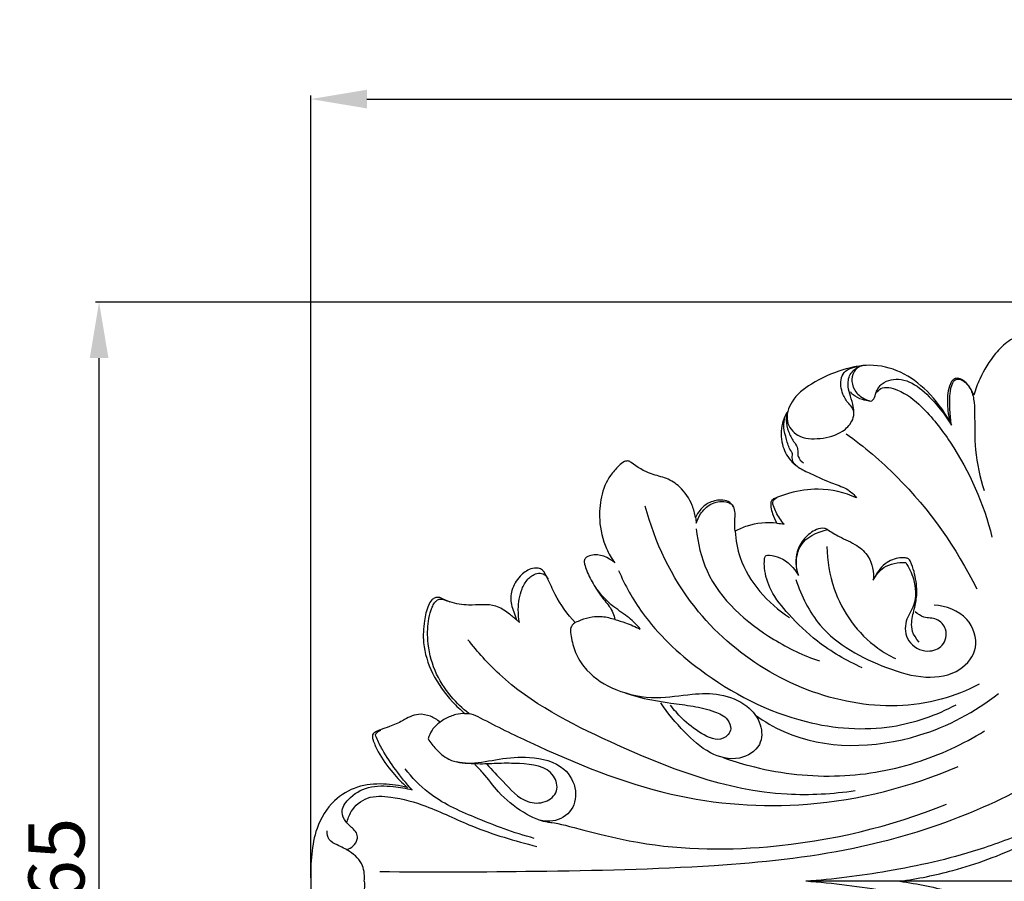
# Model space of a CAD drawing. Units: millimetres. Extents: x 0 to 1849, y -1 to 1596.
# Drawn here: x 433 to 574, y 473 to 596 of the extents above; entities that cross this region are included whole.
import ezdxf

# ---------------------------------------------------------------- set-up
doc = ezdxf.new("R2010")
doc.units = ezdxf.units.MM
doc.header["$MEASUREMENT"] = 0
doc.layers.add('DWG', color=7, linetype='Continuous', true_color=0xffffff)
doc.styles.add('Arial', font='txt')
doc.dimstyles.new('Stavros', dxfattribs={"dimtxt": 8, "dimasz": 8, "dimexe": 0.5, "dimexo": 0.5, "dimgap": 2, "dimtad": 1, "dimtoh": 1, "dimdec": 0, "dimzin": 1, "dimdsep": 46, "dimtxsty": 'Arial', "dimcen": 0.5, "dimazin": 0, "dimtfac": 1, "dimtdec": 4, "dimtix": 1, "dimtmove": 1, "dimatfit": 3, "dimfxl": 0, "dimtolj": 1, "dimtzin": 1, "dimarcsym": 0})

# ---------------------------------------------------------------- blocks, each defined once
blk = doc.blocks.new('*D13')
at = {"layer": 'Defpoints', "color": 0}
for p in [(745, 584.77), (475, 473.11), (745, 473.11)]:
    blk.add_point(p, dxfattribs=at)
at = {"layer": 'DWG', "color": 0, "lineweight": -2}
for p, q in [((475, 473.61), (475, 585.27)), ((483, 584.77), (737, 584.77)), ((745, 473.61), (745, 585.27))]:
    blk.add_line(p, q, dxfattribs=at)
at = {"layer": 'DWG', "color": 0}
for points in [[(483, 586.11), (483, 583.44), (475, 584.77)], [(737, 583.44), (737, 586.11), (745, 584.77)]]:
    blk.add_solid(points, dxfattribs=at)
at = {"layer": 'DWG', "color": 0, "insert": (610, 590.86), "char_height": 8, "attachment_point": 5, "style": 'Arial'}
blk.add_mtext('\\A1;270', dxfattribs=at)
blk = doc.blocks.new('*D14')
at = {"layer": 'Defpoints', "color": 0}
for p in [(444.77, 555.79), (602.81, 555.79), (602.81, 390.42)]:
    blk.add_point(p, dxfattribs=at)
at = {"layer": 'DWG', "color": 0, "lineweight": -2}
for p, q in [((602.31, 555.79), (444.27, 555.79)), ((444.77, 398.42), (444.77, 547.79)), ((602.31, 390.42), (444.27, 390.42))]:
    blk.add_line(p, q, dxfattribs=at)
at = {"layer": 'DWG', "color": 0}
for points in [[(446.11, 547.79), (443.44, 547.79), (444.77, 555.79)], [(443.44, 398.42), (446.11, 398.42), (444.77, 390.42)]]:
    blk.add_solid(points, dxfattribs=at)
at = {"layer": 'DWG', "color": 0, "insert": (438.69, 473.11), "char_height": 8, "attachment_point": 5, "rotation": 90, "style": 'Arial'}
blk.add_mtext('\\A1;165', dxfattribs=at)

msp = doc.modelspace()

# ---------------------------------------------------------------- linework, layer by layer
at = {"layer": 'DWG'}
for points in [[(504.36, 510.41), (504.77, 510.03)], [(575.73, 473.11), (545.65, 473.11)]]:
    msp.add_lwpolyline(points, dxfattribs=at)
for points, knots in [([(579.48, 541.32, 0.83), (579.67, 541.81, 0.83), (579.97, 542.85, 0.83), (580.18, 544.36, 0.83), (580.07, 545.9, 0.83), (579.41, 547.92, 0.83), (578.44, 549.03, 0.83), (577.49, 550.24, 0.83), (576.58, 550.88, 0.83), (575.57, 550.78, 0.83), (574.2, 550.05, 0.83), (572.28, 548.08, 0.83), (570.65, 545.4, 0.83), (569.85, 543.3, 0.83), (569.62, 542.51, 0.83)], [439.624482, 439.624482, 439.624482, 439.624482, 441.513404, 443.499651, 445.066192, 447.014348, 449.698438, 451.510252, 452.549079, 453.451217, 454.942741, 457.995928, 463.118353, 466.041789, 466.041789, 466.041789, 466.041789]), ([(566.2, 538.71, 0.83), (565.36, 540.29, 0.83), (563.3, 543.06, 0.83), (559.37, 546.03, 0.83), (554.93, 547.09, 0.83), (550.6, 546.15, 0.83), (546.68, 544.47, 0.83), (543.93, 542.28, 0.83), (543.23, 540.66, 0.83), (543.07, 540.19, 0.83)], [478.323932, 478.323932, 478.323932, 478.323932, 484.780258, 490.319179, 495.697972, 500.349725, 506.102121, 510.56493, 512.336406, 512.336406, 512.336406, 512.336406]), ([(553.84, 546.73, 0.83), (553.08, 546.59, 0.83), (552.39, 545.78, 0.83), (552.1, 544.31, 0.83), (552.75, 542.79, 0.83), (553.85, 542.02, 0.83), (554.97, 541.53, 0.83), (555.51, 542.13, 0.83), (555.66, 543.08, 0.83), (556.71, 544.61, 0.83), (559.56, 545.07, 0.83), (562.49, 543.26, 0.83), (564.68, 540.8, 0.83), (565.97, 539, 0.83), (566.45, 538.23, 0.83)], [0, 0, 0, 0, 1.450877, 2.893875, 4.773796, 6.899272, 7.910165, 8.351453, 9.520025, 11.343596, 14.586909, 18.497702, 23.087024, 26.359506, 26.359506, 26.359506, 26.359506]), ([(543.07, 540.19, 0.83), (542.96, 539.73, 0.83), (542.86, 538.38, 0.83), (544.56, 536.26, 0.83), (547.8, 536.19, 0.83), (550.62, 536.91, 0.83), (552.19, 538.49, 0.83), (552.6, 539.75, 0.83), (552.38, 540.69, 0.83), (551.57, 541.46, 0.83), (550.78, 542.81, 0.83), (550.4, 544.8, 0.83), (551.37, 546.3, 0.83), (552.95, 546.6, 0.83)], [0, 0, 0, 0, 1.682944, 4.669551, 8.432057, 12.430134, 14.738031, 16.050933, 16.992236, 18.033676, 19.931408, 22.624903, 24.652136, 24.652136, 24.652136, 24.652136]), ([(552.51, 539.98, 0.83), (552.5, 540.28, 0.83), (552.44, 541.09, 0.83), (552.02, 542.3, 0.83), (551.6, 543.81, 0.83), (551.77, 545.55, 0.83), (552.77, 546.33, 0.83), (553.29, 546.58, 0.83)], [0, 0, 0, 0, 1.067455, 2.889896, 4.572948, 6.68564, 8.707584, 8.707584, 8.707584, 8.707584]), ([(569.62, 542.51, 0.83), (569.42, 543.07, 0.83), (568.9, 543.91, 0.83), (568.01, 544.76, 0.83), (567.19, 545.01, 0.83), (566.6, 544.67, 0.83), (566.14, 543.93, 0.83), (565.8, 542.41, 0.83), (565.88, 540.57, 0.83), (566.08, 539.22, 0.83), (566.2, 538.71, 0.83)], [466.041789, 466.041789, 466.041789, 466.041789, 468.162726, 469.470661, 470.419635, 470.903626, 471.785683, 473.43272, 476.430898, 478.323932, 478.323932, 478.323932, 478.323932]), ([(566.45, 538.23, 0.83), (566.33, 538.94, 0.83), (566.2, 540.41, 0.83), (566.15, 542.45, 0.83), (566.43, 543.91, 0.83), (566.83, 544.62, 0.83), (567.32, 544.86, 0.83), (568.05, 544.71, 0.83), (569.2, 543.67, 0.83), (569.69, 541.86, 0.83), (569.8, 538.89, 0.83), (569.65, 534.47, 0.83), (570.51, 530.78, 0.83), (571.1, 528.89, 0.83)], [0, 0, 0, 0, 2.583075, 5.328654, 7.214419, 7.756941, 8.129842, 8.811566, 10.791499, 12.879151, 15.212881, 21.519421, 28.630613, 28.630613, 28.630613, 28.630613]), ([(554.74, 541.68, 0.83), (554.41, 541.71, 0.83), (553.58, 541.89, 0.83), (552.59, 542.31, 0.83), (552.13, 542.83, 0.83), (552.02, 542.98, 0.83)], [0, 0, 0, 0, 1.181142, 2.997104, 3.652964, 3.652964, 3.652964, 3.652964]), ([(555.65, 542.77, 0.83), (555.84, 543.03, 0.83), (556.66, 543.9, 0.83), (559.51, 543.15, 0.83), (562.83, 540.49, 0.83), (568.13, 533.65, 0.83), (571.07, 527.02, 0.83), (572.22, 522.24, 0.83)], [0, 0, 0, 0, 1.152271, 3.958521, 8.877012, 16.696777, 34.34176, 34.34176, 34.34176, 34.34176]), ([(543.07, 540.19, 0.83), (542.81, 539.77, 0.83), (542.16, 538.4, 0.83), (541.99, 535.94, 0.83), (542.98, 533.59, 0.83), (544.58, 532.11, 0.83), (546.82, 531.1, 0.83), (549.16, 529.98, 0.83), (551.59, 529.22, 0.83), (552.56, 528.27, 0.83), (552.91, 527.84, 0.83)], [512.336406, 512.336406, 512.336406, 512.336406, 514.0917, 517.715496, 520.798005, 522.928449, 525.283582, 529.473974, 532.198152, 534.174403, 534.174403, 534.174403, 534.174403]), ([(544.31, 532.43, 0.83), (544.11, 532.57, 0.83), (543.73, 532.96, 0.83), (543.7, 533.62, 0.83), (543.78, 534.19, 0.83), (543.24, 534.93, 0.83), (542.9, 536.19, 0.83), (542.48, 537.62, 0.83), (542.54, 538.95, 0.83), (542.78, 539.65, 0.83), (542.96, 540.01, 0.83)], [0, 0, 0, 0, 0.851554, 1.808655, 2.257595, 2.871413, 4.898215, 6.958333, 8.166391, 9.58523, 9.58523, 9.58523, 9.58523]), ([(543.07, 540.19, 0.83), (542.94, 539.78, 0.83), (542.77, 538.8, 0.83), (543.11, 537.3, 0.83), (543.76, 536.06, 0.83), (544.48, 535.18, 0.83), (544.5, 534.4, 0.83), (544.52, 533.56, 0.83), (544.99, 533.06, 0.83), (545.33, 532.85, 0.83)], [0, 0, 0, 0, 1.515848, 3.509971, 5.383622, 6.550912, 7.386657, 8.118413, 9.529778, 9.529778, 9.529778, 9.529778]), ([(551.41, 537, 0.83), (553.98, 535.15, 0.83), (561.45, 528.84, 0.83), (567.17, 520.71, 0.83), (570.05, 514.84, 0.83)], [0, 0, 0, 0, 11.289813, 34.681787, 34.681787, 34.681787, 34.681787]), ([(520.7, 532.89, 0.83), (520.59, 532.99, 0.83), (520.29, 533.16, 0.83), (519.58, 533.03, 0.83), (518.75, 532.22, 0.83), (517.36, 530.72, 0.83), (516.31, 528.01, 0.83), (516.07, 524.39, 0.83), (516.8, 521.11, 0.83), (517.92, 519.21, 0.83), (518.39, 518.58, 0.83)], [587.643356, 587.643356, 587.643356, 587.643356, 588.160104, 588.808674, 590.026709, 592.163332, 596.132193, 600.090179, 605.099671, 607.89353, 607.89353, 607.89353, 607.89353]), ([(529.91, 525.05, 0.83), (529.81, 525.63, 0.83), (529.36, 527.23, 0.83), (528.02, 529.32, 0.83), (525.8, 530.74, 0.83), (523.21, 531.23, 0.83), (521.59, 532.24, 0.83), (520.7, 532.89, 0.83)], [572.469643, 572.469643, 572.469643, 572.469643, 574.575803, 578.392863, 581.041559, 583.701928, 587.643356, 587.643356, 587.643356, 587.643356]), ([(552.91, 527.84, 0.83), (551.2, 528.6, 0.83), (547.92, 529.4, 0.83), (543.85, 528.76, 0.83), (541.79, 528.02, 0.83), (541.06, 527.69, 0.83), (540.94, 527.63, 0.83), (540.7, 527.45, 0.83), (540.63, 527, 0.83), (540.68, 526.35, 0.83), (540.93, 525.39, 0.83), (541.27, 524.65, 0.83), (541.52, 524.24, 0.83)], [534.174403, 534.174403, 534.174403, 534.174403, 540.820483, 545.716135, 548.574368, 548.574368, 548.574368, 549.053832, 549.537502, 550.184307, 551.337345, 553.07088, 553.07088, 553.07088, 553.07088]), ([(535.32, 526.57, 0.83), (535.15, 526.88, 0.83), (534.64, 527.45, 0.83), (533.26, 527.6, 0.83), (531.77, 527.25, 0.83), (530.56, 526.22, 0.83), (530.08, 525.43, 0.83), (529.91, 525.05, 0.83)], [564.476017, 564.476017, 564.476017, 564.476017, 565.725214, 566.972935, 569.180626, 570.995968, 572.469643, 572.469643, 572.469643, 572.469643]), ([(530.02, 524.22, 0.83), (530.15, 524.69, 0.83), (530.65, 525.75, 0.83), (532.01, 527.15, 0.83), (533.8, 527.48, 0.83), (534.92, 527.09, 0.83), (535.18, 526.79, 0.83), (535.24, 526.7, 0.83)], [175.976467, 175.976467, 175.976467, 175.976467, 177.722211, 180.102003, 182.663193, 183.711469, 184.087404, 184.087404, 184.087404, 184.087404]), ([(542.56, 524.09, 0.83), (542.1, 524.6, 0.83), (541.51, 525.46, 0.83), (541.09, 526.54, 0.83), (540.87, 527.15, 0.83), (541.08, 527.6, 0.83), (541.33, 527.8, 0.83), (541.5, 527.88, 0.83)], [0, 0, 0, 0, 2.451045, 3.622664, 4.237015, 4.640538, 5.322855, 5.322855, 5.322855, 5.322855]), ([(570.39, 501.25, 0.83), (568.68, 500.35, 0.83), (562.9, 498, 0.83), (547.46, 497.76, 0.83), (530.24, 508.44, 0.83), (524.12, 521.5, 0.83), (522.72, 526.67, 0.83)], [0, 0, 0, 0, 6.890188, 21.920504, 52.98251, 72.184117, 72.184117, 72.184117, 72.184117]), ([(535.56, 523.08, 0.83), (535.52, 523.6, 0.83), (535.46, 524.48, 0.83), (535.62, 525.61, 0.83), (535.46, 526.31, 0.83), (535.32, 526.57, 0.83)], [560.301681, 560.301681, 560.301681, 560.301681, 562.144111, 563.425974, 564.476017, 564.476017, 564.476017, 564.476017]), ([(541.52, 524.24, 0.83), (540.09, 524.38, 0.83), (537.97, 524.2, 0.83), (536.1, 523.38, 0.83), (535.56, 523.08, 0.83)], [553.07088, 553.07088, 553.07088, 553.07088, 558.100918, 560.301681, 560.301681, 560.301681, 560.301681]), ([(530.01, 523.42, 0.83), (530.22, 521.37, 0.83), (531.74, 514.77, 0.83), (539.07, 508.37, 0.83), (545.32, 505.33, 0.83), (547.59, 504.56, 0.83)], [0, 0, 0, 0, 7.403468, 23.628745, 32.157274, 32.157274, 32.157274, 32.157274]), ([(535.56, 523.08, 0.83), (535.65, 521.81, 0.83), (536.54, 516.88, 0.83), (540.21, 512.77, 0.83), (543.32, 510.77, 0.83)], [0, 0, 0, 0, 4.590847, 17.74693, 17.74693, 17.74693, 17.74693]), ([(548.75, 523.31, 0.83), (548.61, 523.39, 0.83), (548.11, 523.61, 0.83), (546.8, 523.28, 0.83), (545.37, 522.12, 0.83), (544.04, 519.88, 0.83), (544.21, 517.93, 0.83), (544.56, 516.9, 0.83)], [0, 0, 0, 0, 0.567585, 1.904582, 4.435276, 7.034288, 10.911508, 10.911508, 10.911508, 10.911508]), ([(544.6, 516.77, 0.83), (544.43, 517.29, 0.83), (544.14, 518.77, 0.83), (544.78, 521.72, 0.83), (547.07, 522.93, 0.83), (548.75, 523.31, 0.83)], [0, 0, 0, 0, 1.944655, 5.368866, 10.018101, 10.018101, 10.018101, 10.018101]), ([(548.75, 523.31, 0.83), (549.3, 522.97, 0.83), (550.65, 522.12, 0.83), (552.86, 521.27, 0.83), (555.04, 519.28, 0.83), (555.38, 517.24, 0.83), (555.29, 516.1, 0.83)], [0, 0, 0, 0, 2.281456, 5.661155, 8.347632, 12.437665, 12.437665, 12.437665, 12.437665]), ([(548.67, 520.9, 0.83), (548.7, 518.86, 0.83), (549.6, 513.34, 0.83), (553.66, 507.59, 0.83), (557.58, 505.33, 0.83), (558.47, 504.9, 0.83)], [0, 0, 0, 0, 7.311184, 19.811198, 23.317751, 23.317751, 23.317751, 23.317751]), ([(518.39, 518.58, 0.83), (517.5, 519.37, 0.83), (515.86, 520.03, 0.83), (514.25, 519.39, 0.83), (513.97, 518.84, 0.83), (514.12, 518.2, 0.83), (514.52, 517.02, 0.83), (515.45, 515.22, 0.83), (516.8, 513.31, 0.83), (518.08, 511.82, 0.83), (518.35, 510.81, 0.83), (518.41, 510.48, 0.83)], [607.89353, 607.89353, 607.89353, 607.89353, 612.107978, 613.153237, 613.637186, 614.178492, 615.412202, 618.171217, 621.322899, 623.807883, 625.021683, 625.021683, 625.021683, 625.021683]), ([(553.71, 503.6, 0.83), (551.44, 504.6, 0.83), (547.62, 506.83, 0.83), (543.44, 510.84, 0.83), (540.65, 514.26, 0.83), (539.72, 517.19, 0.83), (539.72, 518.79, 0.83), (539.83, 519.65, 0.83), (540.28, 519.7, 0.83), (540.48, 519.67, 0.83)], [0, 0, 0, 0, 8.824159, 15.49103, 20.566327, 24.483113, 26.009479, 26.551567, 27.265972, 27.265972, 27.265972, 27.265972]), ([(540.48, 519.67, 0.83), (540.98, 519.61, 0.83), (542.69, 519.21, 0.83), (544.02, 517.84, 0.83), (544.6, 516.77, 0.83)], [0, 0, 0, 0, 1.773872, 6.137226, 6.137226, 6.137226, 6.137226]), ([(555.29, 516.1, 0.83), (555.64, 516.79, 0.83), (556.82, 518.34, 0.83), (558.84, 518.68, 0.83), (559.91, 518.6, 0.83)], [0, 0, 0, 0, 2.761599, 6.553999, 6.553999, 6.553999, 6.553999]), ([(561.85, 507.23, 0.83), (560.82, 508.35, 0.83), (560.62, 510.17, 0.83), (561.23, 512.16, 0.83), (561.63, 514.44, 0.83), (561.33, 516.53, 0.83), (560.89, 518.1, 0.83), (560.59, 518.79, 0.83), (560.36, 519.14, 0.83), (559.92, 519.3, 0.83), (558.84, 519.31, 0.83), (556.94, 518.75, 0.83), (555.86, 517.32, 0.83), (555.49, 516.47, 0.83)], [0, 0, 0, 0, 2.517018, 5.038989, 7.359682, 10.758479, 12.519961, 13.162975, 13.471562, 13.960548, 14.734415, 17.309593, 20.649153, 20.649153, 20.649153, 20.649153]), ([(508.35, 517.17, 0.83), (508.28, 517.3, 0.83), (508.04, 517.6, 0.83), (507.34, 517.91, 0.83), (506.1, 517.71, 0.83), (504.64, 516.63, 0.83), (503.59, 514.79, 0.83), (503.44, 512.88, 0.83), (504.01, 511.54, 0.83), (504.23, 510.8, 0.83), (504.36, 510.41, 0.83)], [641.927647, 641.927647, 641.927647, 641.927647, 642.463462, 643.248733, 644.518329, 646.690423, 649.496236, 651.894201, 653.205898, 654.670984, 654.670984, 654.670984, 654.670984]), ([(518.92, 517.48, 0.83), (519.84, 515.38, 0.83), (522.85, 509.94, 0.83), (531.57, 501.78, 0.83), (543.91, 495.35, 0.83), (557.23, 494.33, 0.83), (564.29, 496.82, 0.83), (567.13, 498.32, 0.83)], [0, 0, 0, 0, 8.213171, 22.005397, 41.941337, 56.500014, 67.914881, 67.914881, 67.914881, 67.914881]), ([(559.91, 518.6, 0.83), (560.4, 517.89, 0.83), (561.3, 515.97, 0.83), (561.52, 512.78, 0.83), (559.64, 510.27, 0.83), (559.94, 507.11, 0.83), (562.75, 505.57, 0.83), (565.44, 506.56, 0.83), (566.01, 509.05, 0.83), (564.42, 510.77, 0.83), (562.58, 510.61, 0.83), (561.65, 511.27, 0.83), (561.28, 511.57, 0.83)], [0, 0, 0, 0, 3.076332, 7.580139, 10.532673, 13.893752, 17.55527, 20.172998, 22.934274, 25.209601, 27.370535, 29.065233, 29.065233, 29.065233, 29.065233]), ([(504.77, 510.03, 0.83), (504.66, 510.64, 0.83), (504.53, 512.27, 0.83), (504.86, 514.46, 0.83), (505.85, 516.26, 0.83), (507, 517.12, 0.83), (508.26, 517.1, 0.83), (508.72, 516.53, 0.83), (508.86, 516.22, 0.83)], [0, 0, 0, 0, 2.257064, 5.818192, 7.726538, 9.541897, 10.616916, 11.8466, 11.8466, 11.8466, 11.8466]), ([(512.75, 510.04, 0.83), (511.64, 511.25, 0.83), (510.09, 513.27, 0.83), (509.06, 515.88, 0.83), (508.51, 516.9, 0.83), (508.35, 517.17, 0.83)], [631.90629, 631.90629, 631.90629, 631.90629, 637.786082, 640.805701, 641.927647, 641.927647, 641.927647, 641.927647]), ([(544.25, 516.18, 0.83), (544.99, 513.85, 0.83), (547.84, 508.05, 0.83), (555.41, 504.04, 0.83), (562.43, 501.87, 0.83), (567.58, 502.66, 0.83), (570.61, 506.46, 0.83), (568.96, 511.28, 0.83), (565.66, 512.4, 0.83), (563.97, 512.53, 0.83)], [0, 0, 0, 0, 8.773837, 22.058343, 28.820705, 34.702747, 39.219875, 44.268555, 50.272563, 50.272563, 50.272563, 50.272563]), ([(522.03, 509.11, 0.83), (521.54, 509.68, 0.83), (520.4, 510.89, 0.83), (517.86, 512.38, 0.83), (516.42, 514.02, 0.83), (515.65, 515.02, 0.83)], [0, 0, 0, 0, 2.693991, 5.872853, 10.368263, 10.368263, 10.368263, 10.368263]), ([(493.6, 513.55, 0.83), (493.48, 513.6, 0.83), (493.19, 513.67, 0.83), (492.71, 513.61, 0.83), (492.15, 513.22, 0.83), (491.56, 512.09, 0.83), (491.11, 510.02, 0.83), (490.9, 506.68, 0.83), (492.23, 502.57, 0.83), (494.57, 499.29, 0.83), (496.37, 497.58, 0.83), (497, 497.05, 0.83)], [668.318451, 668.318451, 668.318451, 668.318451, 668.768159, 669.355425, 669.992881, 671.080094, 673.826553, 677.563089, 682.959681, 688.888953, 691.799065, 691.799065, 691.799065, 691.799065]), ([(497.56, 497.05, 0.83), (496.64, 497.77, 0.83), (494.75, 499.62, 0.83), (492.48, 503.12, 0.83), (491.58, 507.07, 0.83), (491.68, 510.18, 0.83), (492.16, 511.95, 0.83), (492.59, 512.81, 0.83), (492.97, 513.22, 0.83), (493.44, 513.46, 0.83), (494.09, 513.3, 0.83), (494.56, 513.09, 0.83), (494.86, 513, 0.83)], [0, 0, 0, 0, 4.142866, 9.349492, 14.690293, 18.395372, 20.406943, 21.215649, 21.797846, 22.378012, 22.961175, 24.122439, 24.122439, 24.122439, 24.122439]), ([(504.36, 510.41, 0.83), (503.99, 510.75, 0.83), (503.06, 511.48, 0.83), (501.52, 512.54, 0.83), (499.47, 512.64, 0.83), (497.29, 512.45, 0.83), (495.24, 512.78, 0.83), (494, 513.33, 0.83), (493.6, 513.55, 0.83)], [654.670984, 654.670984, 654.670984, 654.670984, 656.461326, 658.896313, 661.130081, 663.522812, 666.682495, 668.318451, 668.318451, 668.318451, 668.318451]), ([(518.41, 510.48, 0.83), (518.13, 510.56, 0.83), (517.52, 510.71, 0.83), (516.44, 510.93, 0.83), (515.06, 510.84, 0.83), (513.78, 510.49, 0.83), (513.01, 510.16, 0.83), (512.75, 510.04, 0.83)], [625.021683, 625.021683, 625.021683, 625.021683, 626.07035, 627.218008, 628.923304, 630.910752, 631.90629, 631.90629, 631.90629, 631.90629]), ([(518.41, 510.48, 0.83), (518.91, 510.34, 0.83), (520.15, 509.96, 0.83), (521.34, 509.45, 0.83), (522.03, 509.11, 0.83)], [0, 0, 0, 0, 1.838512, 4.585011, 4.585011, 4.585011, 4.585011]), ([(512.75, 510.04, 0.83), (512.57, 509.95, 0.83), (512.17, 509.67, 0.83), (512, 508.79, 0.83), (512.26, 507.38, 0.83), (512.84, 505.36, 0.83), (514.73, 502.51, 0.83), (518.72, 500.07, 0.83), (524.1, 499, 0.83), (529.03, 499.89, 0.83), (533.49, 500.01, 0.83), (537.19, 498.55, 0.83), (539.44, 495.74, 0.83), (539.44, 492.21, 0.83), (535.95, 490.08, 0.83), (531.64, 491.25, 0.83), (528.12, 494.53, 0.83), (525.92, 497.1, 0.83), (524.96, 498.59, 0.83)], [0, 0, 0, 0, 0.705436, 1.632757, 2.993692, 5.860314, 9.093001, 14.982365, 21.953838, 27.995883, 32.645121, 37.623267, 41.520003, 44.853465, 48.954237, 53.929264, 59.576606, 65.933221, 65.933221, 65.933221, 65.933221]), ([(552.72, 486, 0.83), (549.5, 485.56, 0.83), (537.35, 484.79, 0.83), (519.95, 491.61, 0.83), (504.42, 499.51, 0.83), (498.8, 505.85, 0.83), (497.43, 507.6, 0.83)], [0, 0, 0, 0, 11.518388, 42.617401, 64.614412, 72.544612, 72.544612, 72.544612, 72.544612]), ([(519.46, 500.15, 0.83), (520.31, 499.85, 0.83), (522.58, 499.13, 0.83), (525.99, 498.6, 0.83), (529.57, 498.14, 0.83), (532.28, 497.54, 0.83), (534.42, 496.58, 0.83), (535.26, 494.7, 0.83), (533.55, 492.8, 0.83), (530.4, 494.26, 0.83), (528.21, 496.06, 0.83), (526.83, 497.58, 0.83), (526.33, 498.24, 0.83)], [0, 0, 0, 0, 3.199028, 8.423498, 12.210132, 15.946659, 18.428304, 19.97504, 22.00945, 25.638088, 29.854201, 32.80075, 32.80075, 32.80075, 32.80075]), ([(538.46, 496.82, 0.83), (539.74, 495.92, 0.83), (546.65, 491.82, 0.83), (560.27, 492.15, 0.83), (569.81, 497.28, 0.83), (573.16, 499.94, 0.83)], [0, 0, 0, 0, 5.556826, 28.316563, 43.539533, 43.539533, 43.539533, 43.539533]), ([(493.45, 495.81, 0.83), (493.04, 496.17, 0.83), (492.08, 496.76, 0.83), (490.52, 497.07, 0.83), (489.16, 496.65, 0.83), (487.87, 495.88, 0.83), (486.45, 495.25, 0.83), (485.09, 494.82, 0.83), (484.31, 494.48, 0.83), (483.86, 494.18, 0.83), (483.76, 493.86, 0.83), (483.8, 493.52, 0.83), (484.04, 492.76, 0.83), (484.87, 491.01, 0.83), (486.48, 488.73, 0.83), (488.03, 487.15, 0.83), (488.78, 486.5, 0.83)], [696.323451, 696.323451, 696.323451, 696.323451, 698.247345, 700.272787, 701.719913, 703.185124, 705.627056, 707.197796, 708.243464, 708.64266, 709.071603, 709.3497, 709.86533, 711.919014, 716.246664, 719.782436, 719.782436, 719.782436, 719.782436]), ([(497, 497.05, 0.83), (496.57, 497.05, 0.83), (495.58, 496.94, 0.83), (494.38, 496.46, 0.83), (493.68, 495.99, 0.83), (493.45, 495.81, 0.83)], [691.799065, 691.799065, 691.799065, 691.799065, 693.327222, 695.292783, 696.323451, 696.323451, 696.323451, 696.323451]), ([(497, 497.05, 0.83), (497.28, 497.08, 0.83), (498.06, 497.06, 0.83), (501.1, 495.41, 0.83), (510.26, 491, 0.83), (525.5, 484.63, 0.83), (546.85, 483.05, 0.83), (560.6, 486.58, 0.83), (567.38, 489.5, 0.83)], [0, 0, 0, 0, 0.993129, 2.690283, 12.065993, 37.462308, 60.506709, 86.715943, 86.715943, 86.715943, 86.715943]), ([(493.45, 495.81, 0.83), (493, 495.52, 0.83), (492.25, 494.81, 0.83), (491.85, 493.87, 0.83), (491.74, 493.43, 0.83)], [0, 0, 0, 0, 1.904094, 3.558224, 3.558224, 3.558224, 3.558224]), ([(484.35, 493.63, 0.83), (484.26, 493.8, 0.83), (484.16, 494.07, 0.83), (484.4, 494.41, 0.83), (485, 494.69, 0.83)], [0, 0, 0, 0, 0.3073387, 0.8257084, 0.8257084, 0.8257084, 0.8257084]), ([(489.44, 486.16, 0.83), (488.62, 487.07, 0.83), (487.13, 488.94, 0.83), (485.41, 491.44, 0.83), (484.61, 493.04, 0.83), (484.35, 493.63, 0.83)], [0, 0, 0, 0, 4.39281, 8.516045, 10.803489, 10.803489, 10.803489, 10.803489]), ([(491.74, 493.43, 0.83), (492.06, 492.91, 0.83), (492.93, 491.84, 0.83), (494.81, 490.15, 0.83), (498.19, 489.81, 0.83), (501.95, 490.64, 0.83), (506.44, 491.03, 0.83), (511.08, 489.98, 0.83), (513.17, 486.23, 0.83), (512.37, 482.71, 0.83), (508.78, 481.11, 0.83), (505.03, 482.96, 0.83), (501.91, 485.5, 0.83), (500, 488.17, 0.83), (498.8, 489.41, 0.83), (498.41, 489.8, 0.83)], [0, 0, 0, 0, 2.156434, 4.941254, 8.716041, 13.535743, 18.651811, 24.782737, 28.961242, 32.684193, 36.372835, 41.111088, 46.559317, 50.734896, 52.718894, 52.718894, 52.718894, 52.718894]), ([(533.85, 490.76, 0.83), (535.07, 490.33, 0.83), (540.22, 488.75, 0.83), (549.58, 487.55, 0.83), (561.2, 489.47, 0.83), (568.09, 492.68, 0.83), (571.15, 494.58, 0.83)], [0, 0, 0, 0, 4.599007, 19.097725, 32.966328, 45.765678, 45.765678, 45.765678, 45.765678]), ([(484.86, 474.5, 0.83), (492.27, 474.41, 0.83), (508.18, 474.52, 0.83), (530.75, 474.95, 0.83), (551.46, 477.07, 0.83), (568.02, 481.97, 0.83), (577.43, 486.7, 0.83), (581.63, 489.24, 0.83)], [0, 0, 0, 0, 26.254528, 56.363767, 80.032613, 99.779347, 117.242197, 117.242197, 117.242197, 117.242197]), ([(506.88, 479.24, 0.83), (503.97, 480.01, 0.83), (498.84, 481.98, 0.83), (492.27, 484.9, 0.83), (489.44, 487.92, 0.83), (488.48, 489.17, 0.83)], [0, 0, 0, 0, 10.674508, 19.517852, 25.147524, 25.147524, 25.147524, 25.147524]), ([(500.14, 489.83, 0.83), (500.86, 488.96, 0.83), (502.72, 487.15, 0.83), (505.12, 484.32, 0.83), (508.44, 484.15, 0.83), (510.5, 485.85, 0.83), (509.53, 489.48, 0.83), (505.42, 489.94, 0.83), (501.95, 489.98, 0.83), (498.93, 489.76, 0.83), (496.92, 489.97, 0.83), (495.81, 490.15, 0.83)], [0, 0, 0, 0, 4.036417, 9.416549, 12.321997, 14.966841, 17.542457, 23.668065, 27.120915, 30.310781, 34.27544, 34.27544, 34.27544, 34.27544]), ([(488.78, 486.5, 0.83), (487.68, 486.8, 0.83), (485.28, 487.13, 0.83), (481.55, 486.82, 0.83), (477.92, 484.63, 0.83), (475.72, 481.01, 0.83), (475.05, 476.95, 0.83), (474.94, 474.4, 0.83), (475, 473.11, 0.83)], [719.782436, 719.782436, 719.782436, 719.782436, 723.826235, 728.296348, 732.791133, 738.352824, 742.808799, 747.456339, 747.456339, 747.456339, 747.456339]), ([(480.11, 477.62, 0.83), (480.46, 477.74, 0.83), (481.1, 478.12, 0.83), (481.67, 478.96, 0.83), (481.65, 479.9, 0.83), (480.95, 480.73, 0.83), (479.95, 481.51, 0.83), (479.15, 483.17, 0.83), (480.55, 485.29, 0.83), (483.2, 486.82, 0.83), (486.51, 486.72, 0.83), (488.57, 486.39, 0.83), (489.44, 486.16, 0.83)], [0, 0, 0, 0, 1.292072, 2.595356, 3.438475, 4.474257, 6.293192, 8.023826, 10.43308, 14.3882, 18.590558, 21.792911, 21.792911, 21.792911, 21.792911]), ([(480.16, 481.44, 0.83), (480.26, 482, 0.83), (480.8, 483.52, 0.83), (483.07, 485.41, 0.83), (487.1, 485.19, 0.83), (492.1, 483.78, 0.83), (498.69, 480.44, 0.83), (504.12, 478.89, 0.83), (507.27, 478.09, 0.83)], [0, 0, 0, 0, 2.050038, 5.648272, 9.548147, 15.700623, 24.141083, 35.646348, 35.646348, 35.646348, 35.646348]), ([(507.55, 481.89, 0.83), (507.98, 481.76, 0.83), (508.82, 481.55, 0.83), (511, 481.37, 0.83), (522.38, 477.69, 0.83), (543.08, 477.33, 0.83), (557.83, 480.92, 0.83), (565.75, 484.13, 0.83)], [0, 0, 0, 0, 1.589848, 3.035493, 18.000116, 39.743095, 70.089401, 70.089401, 70.089401, 70.089401]), ([(482.62, 473.11, 0.83), (482.71, 473.85, 0.83), (482.58, 475.6, 0.83), (480.79, 477.37, 0.83), (478.97, 478.18, 0.83), (477.47, 478.91, 0.83), (477.32, 479.88, 0.83), (477.34, 480.3, 0.83)], [0, 0, 0, 0, 2.66882, 5.920829, 8.299253, 9.919039, 11.428562, 11.428562, 11.428562, 11.428562]), ([(577.77, 480.43, 0.83), (575.29, 479.36, 0.83), (568.64, 476.84, 0.83), (557.84, 474.45, 0.83), (549.56, 473.39, 0.83), (545.65, 473.11, 0.83)], [0, 0, 0, 0, 9.562748, 25.204738, 39.090409, 39.090409, 39.090409, 39.090409]), ([(559.06, 473.11, 0.83), (561.62, 473.47, 0.83), (567.58, 474.68, 0.83), (573.31, 476.79, 0.83), (576.47, 478.26, 0.83)], [0, 0, 0, 0, 9.163771, 21.528667, 21.528667, 21.528667, 21.528667]), ([(475, 473.11, 0.83), (474.94, 471.81, 0.83), (475.05, 469.27, 0.83), (475.72, 465.2, 0.83), (477.92, 461.59, 0.83), (481.55, 459.4, 0.83), (485.28, 459.09, 0.83), (487.68, 459.42, 0.83), (488.78, 459.72, 0.83)], [747.456339, 747.456339, 747.456339, 747.456339, 752.103879, 756.559854, 762.121545, 766.61633, 771.086443, 775.130242, 775.130242, 775.130242, 775.130242]), ([(482.62, 473.11, 0.83), (482.71, 472.37, 0.83), (482.58, 470.62, 0.83), (480.79, 468.85, 0.83), (478.97, 468.03, 0.83), (477.47, 467.31, 0.83), (477.32, 466.33, 0.83), (477.34, 465.91, 0.83)], [0, 0, 0, 0, 2.66882, 5.920829, 8.299253, 9.919039, 11.428562, 11.428562, 11.428562, 11.428562]), ([(577.77, 465.79, 0.83), (575.29, 466.85, 0.83), (568.64, 469.37, 0.83), (557.84, 471.77, 0.83), (549.56, 472.82, 0.83), (545.65, 473.11, 0.83)], [0, 0, 0, 0, 9.562748, 25.204738, 39.090409, 39.090409, 39.090409, 39.090409]), ([(559.06, 473.11, 0.83), (561.62, 472.75, 0.83), (567.58, 471.53, 0.83), (573.31, 469.42, 0.83), (576.47, 467.95, 0.83)], [0, 0, 0, 0, 9.163771, 21.528667, 21.528667, 21.528667, 21.528667])]:
    msp.add_open_spline(points, degree=3, knots=knots, dxfattribs=at)
for points in [[(535.24, 526.7, 0.83), (535.27, 526.66, 0.83), (535.3, 526.62, 0.83), (535.32, 526.57, 0.83)], [(529.91, 525.05, 0.83), (529.96, 524.77, 0.83), (530, 524.5, 0.83), (530.02, 524.22, 0.83)], [(541.52, 524.24, 0.83), (541.87, 524.2, 0.83), (542.22, 524.15, 0.83), (542.56, 524.09, 0.83)]]:
    msp.add_open_spline(points, degree=3, dxfattribs=at)

# ---------------------------------------------------------------- dimensions: what is measured, and where the dimension line sits
for base, p1, p2, angle, picture, middle in [((745, 584.77), (475, 473.11, 0.81), (745, 473.11, 0.81), 180, '*D13', (610, 590.86)), ((444.77, 555.79), (602.81, 390.42, 0.81), (602.81, 555.79, 0.81), 270, '*D14', (438.69, 473.11))]:
    dim = msp.add_linear_dim(base=base, p1=p1, p2=p2, angle=angle, dimstyle='Stavros', dxfattribs=at)
    dim.commit()
    dim.dimension.update_dxf_attribs({"geometry": picture, "text_midpoint": middle})

doc.saveas('drawing.dxf')
